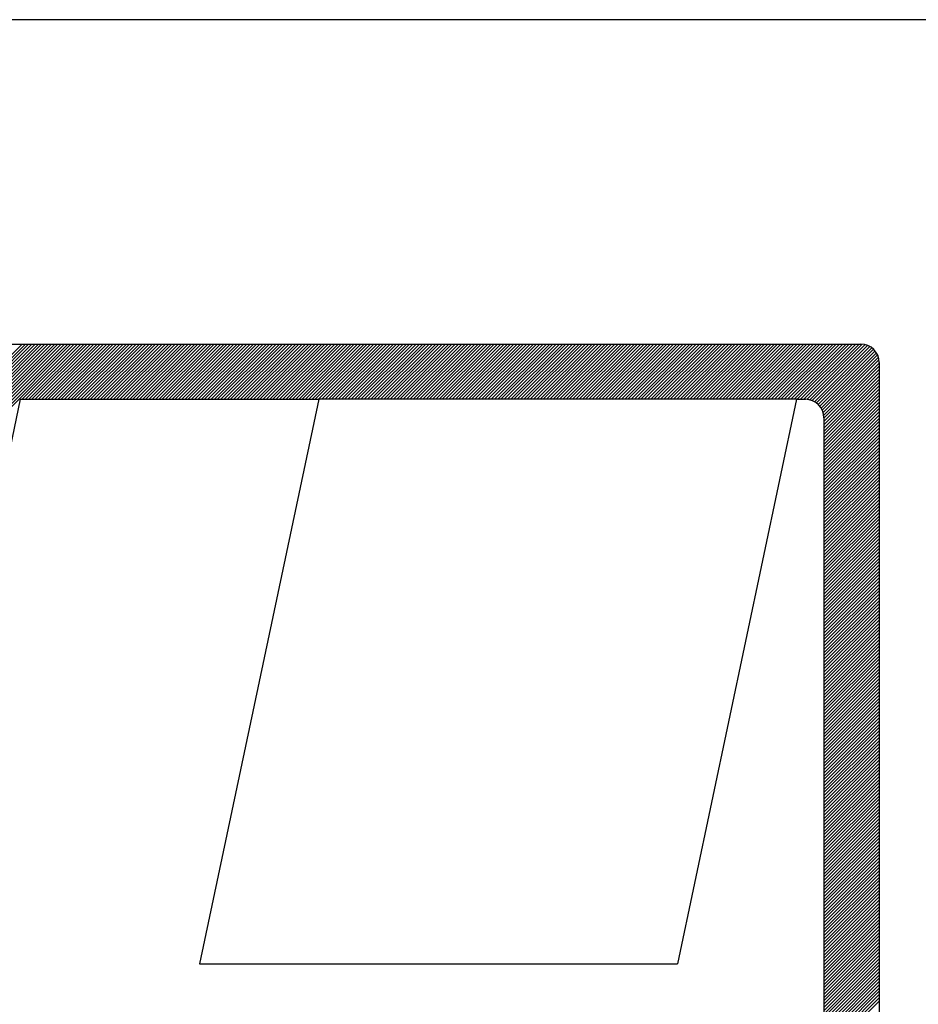
# Model space of a CAD drawing. Extents: x -99 to 71, y -37 to 54.
# Drawn here: x -40 to -39, y -31 to -30 of the extents above; entities that cross this region are included whole.
import ezdxf

# ---------------------------------------------------------------- set-up
doc = ezdxf.new("R2010")
doc.units = 0
doc.header["$MEASUREMENT"] = 0
for name, color, linetype in [('ESPECARQ', 2, 'CONTINUOUS'), ('MF', 2, 'CONTINUOUS'), ('REG60-100', 3, 'CONTINUOUS')]:
    doc.layers.add(name, color=color, linetype=linetype)

# ---------------------------------------------------------------- blocks, each defined once
blk = doc.blocks.new('H')
at = {"layer": 'MF', "color": 3, "linetype": 'CONTINUOUS'}
for p, q in [((-9.2512, 7.3996), (-0.2576, 7.3996)), ((-8.1056, 3.8209), (-4.5269, 7.3996)), ((-8.1009, 3.8433), (-4.5446, 7.3996)), ((-8.0962, 3.8657), (-4.5622, 7.3996)), ((-8.0915, 3.8881), (-4.5799, 7.3996)), ((-8.0867, 3.9105), (-4.5976, 7.3996)), ((-8.082, 3.9329), (-4.6153, 7.3996)), ((-8.0773, 3.9553), (-4.6329, 7.3996)), ((-8.0726, 3.9777), (-4.6506, 7.3996)), ((-8.0678, 4.0001), (-4.6683, 7.3996)), ((-8.0631, 4.0225), (-4.686, 7.3996)), ((-8.0584, 4.0449), (-4.7037, 7.3996)), ((-8.0537, 4.0673), (-4.7213, 7.3996)), ((-8.049, 4.0897), (-4.739, 7.3996)), ((-8.0442, 4.1121), (-4.7567, 7.3996)), ((-8.0395, 4.1345), (-4.7744, 7.3996)), ((-8.0348, 4.1569), (-4.792, 7.3996)), ((-8.0301, 4.1793), (-4.8097, 7.3996)), ((-4.8092, 7.0996), (-4.5092, 7.3996)), ((-4.7915, 7.0996), (-4.4915, 7.3996)), ((-4.7738, 7.0996), (-4.4738, 7.3996)), ((-4.7562, 7.0996), (-4.4562, 7.3996)), ((-4.7385, 7.0996), (-4.4385, 7.3996)), ((-4.7208, 7.0996), (-4.4208, 7.3996)), ((-4.7031, 7.0996), (-4.4031, 7.3996)), ((-4.6855, 7.0996), (-4.3855, 7.3996)), ((-4.6678, 7.0996), (-4.3678, 7.3996)), ((-4.6501, 7.0996), (-4.3501, 7.3996)), ((-4.6324, 7.0996), (-4.3324, 7.3996)), ((-4.6147, 7.0996), (-4.3147, 7.3996)), ((-4.5971, 7.0996), (-4.2971, 7.3996)), ((-4.5794, 7.0996), (-4.2794, 7.3996)), ((-4.5617, 7.0996), (-4.2617, 7.3996)), ((-4.544, 7.0996), (-4.244, 7.3996)), ((-4.5264, 7.0996), (-4.2264, 7.3996)), ((-4.5087, 7.0996), (-4.2087, 7.3996)), ((-4.491, 7.0996), (-4.191, 7.3996)), ((-4.4733, 7.0996), (-4.1733, 7.3996)), ((-4.4556, 7.0996), (-4.1556, 7.3996)), ((-4.438, 7.0996), (-4.138, 7.3996)), ((-4.4203, 7.0996), (-4.1203, 7.3996)), ((-4.4026, 7.0996), (-4.1026, 7.3996)), ((-4.3849, 7.0996), (-4.0849, 7.3996)), ((-4.3673, 7.0996), (-4.0673, 7.3996)), ((-4.3496, 7.0996), (-4.0496, 7.3996)), ((-4.3319, 7.0996), (-4.0319, 7.3996)), ((-4.3142, 7.0996), (-4.0142, 7.3996)), ((-4.2966, 7.0996), (-3.9966, 7.3996)), ((-4.2789, 7.0996), (-3.9789, 7.3996)), ((-4.2612, 7.0996), (-3.9612, 7.3996)), ((-4.2435, 7.0996), (-3.9435, 7.3996)), ((-4.2258, 7.0996), (-3.9258, 7.3996)), ((-4.2082, 7.0996), (-3.9082, 7.3996)), ((-4.1905, 7.0996), (-3.8905, 7.3996)), ((-4.1728, 7.0996), (-3.8728, 7.3996)), ((-4.1551, 7.0996), (-3.8551, 7.3996)), ((-4.1375, 7.0996), (-3.8375, 7.3996)), ((-4.1198, 7.0996), (-3.8198, 7.3996)), ((-4.1021, 7.0996), (-3.8021, 7.3996)), ((-4.0844, 7.0996), (-3.7844, 7.3996)), ((-4.0667, 7.0996), (-3.7667, 7.3996)), ((-4.0491, 7.0996), (-3.7491, 7.3996)), ((-4.0314, 7.0996), (-3.7314, 7.3996)), ((-4.0137, 7.0996), (-3.7137, 7.3996)), ((-3.996, 7.0996), (-3.696, 7.3996)), ((-3.9784, 7.0996), (-3.6784, 7.3996)), ((-3.9607, 7.0996), (-3.6607, 7.3996)), ((-3.943, 7.0996), (-3.643, 7.3996)), ((-3.9253, 7.0996), (-3.6253, 7.3996)), ((-3.9076, 7.0996), (-3.6076, 7.3996)), ((-3.89, 7.0996), (-3.59, 7.3996)), ((-3.8723, 7.0996), (-3.5723, 7.3996)), ((-3.8546, 7.0996), (-3.5546, 7.3996)), ((-3.8369, 7.0996), (-3.5369, 7.3996)), ((-3.8193, 7.0996), (-3.5193, 7.3996)), ((-3.8016, 7.0996), (-3.5016, 7.3996)), ((-3.7839, 7.0996), (-3.4839, 7.3996)), ((-3.7662, 7.0996), (-3.4662, 7.3996)), ((-3.7485, 7.0996), (-3.4485, 7.3996)), ((-3.7309, 7.0996), (-3.4309, 7.3996)), ((-3.7132, 7.0996), (-3.4132, 7.3996)), ((-3.6955, 7.0996), (-3.3955, 7.3996)), ((-3.6778, 7.0996), (-3.3778, 7.3996)), ((-3.6602, 7.0996), (-3.3602, 7.3996)), ((-3.6425, 7.0996), (-3.3425, 7.3996)), ((-3.6248, 7.0996), (-3.3248, 7.3996)), ((-3.6071, 7.0996), (-3.3071, 7.3996)), ((-3.5894, 7.0996), (-3.2894, 7.3996)), ((-3.5718, 7.0996), (-3.2718, 7.3996)), ((-3.5541, 7.0996), (-3.2541, 7.3996)), ((-3.5364, 7.0996), (-3.2364, 7.3996)), ((-3.5187, 7.0996), (-3.2187, 7.3996)), ((-3.5011, 7.0996), (-3.2011, 7.3996)), ((-3.4834, 7.0996), (-3.1834, 7.3996)), ((-3.4657, 7.0996), (-3.1657, 7.3996)), ((-3.448, 7.0996), (-3.148, 7.3996)), ((-3.4303, 7.0996), (-3.1303, 7.3996)), ((-3.4127, 7.0996), (-3.1127, 7.3996)), ((-3.395, 7.0996), (-3.095, 7.3996)), ((-3.3773, 7.0996), (-3.0773, 7.3996)), ((-3.3596, 7.0996), (-3.0596, 7.3996)), ((-3.342, 7.0996), (-3.042, 7.3996)), ((-3.3243, 7.0996), (-3.0243, 7.3996)), ((-3.3066, 7.0996), (-3.0066, 7.3996)), ((-3.2889, 7.0996), (-2.9889, 7.3996)), ((-3.2712, 7.0996), (-2.9712, 7.3996)), ((-3.2536, 7.0996), (-2.9536, 7.3996)), ((-3.2359, 7.0996), (-2.9359, 7.3996)), ((-3.2182, 7.0996), (-2.9182, 7.3996)), ((-3.2005, 7.0996), (-2.9005, 7.3996)), ((-3.1829, 7.0996), (-2.8829, 7.3996)), ((-3.1652, 7.0996), (-2.8652, 7.3996)), ((-3.1475, 7.0996), (-2.8475, 7.3996)), ((-3.1298, 7.0996), (-2.8298, 7.3996)), ((-3.1121, 7.0996), (-2.8121, 7.3996)), ((-3.0945, 7.0996), (-2.7945, 7.3996)), ((-3.0768, 7.0996), (-2.7768, 7.3996)), ((-3.0591, 7.0996), (-2.7591, 7.3996)), ((-3.0414, 7.0996), (-2.7414, 7.3996)), ((-3.0238, 7.0996), (-2.7238, 7.3996)), ((-3.0061, 7.0996), (-2.7061, 7.3996)), ((-2.9884, 7.0996), (-2.6884, 7.3996)), ((-2.9707, 7.0996), (-2.6707, 7.3996)), ((-2.953, 7.0996), (-2.653, 7.3996)), ((-2.9354, 7.0996), (-2.6354, 7.3996)), ((-2.9177, 7.0996), (-2.6177, 7.3996)), ((-2.9, 7.0996), (-2.6, 7.3996)), ((-2.8823, 7.0996), (-2.5823, 7.3996)), ((-2.8647, 7.0996), (-2.5647, 7.3996)), ((-2.847, 7.0996), (-2.547, 7.3996)), ((-2.8293, 7.0996), (-2.5293, 7.3996)), ((-2.8116, 7.0996), (-2.5116, 7.3996)), ((-2.7939, 7.0996), (-2.4939, 7.3996)), ((-2.7763, 7.0996), (-2.4763, 7.3996)), ((-2.7586, 7.0996), (-2.4586, 7.3996)), ((-2.7409, 7.0996), (-2.4409, 7.3996)), ((-2.7232, 7.0996), (-2.4232, 7.3996)), ((-2.7056, 7.0996), (-2.4056, 7.3996)), ((-2.6879, 7.0996), (-2.3879, 7.3996)), ((-2.6702, 7.0996), (-2.3702, 7.3996)), ((-2.6525, 7.0996), (-2.3525, 7.3996)), ((-2.6348, 7.0996), (-2.3348, 7.3996)), ((-2.6172, 7.0996), (-2.3172, 7.3996)), ((-2.5995, 7.0996), (-2.2995, 7.3996)), ((-2.5818, 7.0996), (-2.2818, 7.3996)), ((-2.5641, 7.0996), (-2.2641, 7.3996)), ((-2.5465, 7.0996), (-2.2465, 7.3996)), ((-2.5288, 7.0996), (-2.2288, 7.3996)), ((-2.5111, 7.0996), (-2.2111, 7.3996)), ((-2.4934, 7.0996), (-2.1934, 7.3996)), ((-2.4758, 7.0996), (-2.1758, 7.3996)), ((-2.4581, 7.0996), (-2.1581, 7.3996)), ((-2.4404, 7.0996), (-2.1404, 7.3996)), ((-2.4227, 7.0996), (-2.1227, 7.3996)), ((-2.405, 7.0996), (-2.105, 7.3996)), ((-2.3874, 7.0996), (-2.0874, 7.3996)), ((-2.3697, 7.0996), (-2.0697, 7.3996)), ((-2.352, 7.0996), (-2.052, 7.3996)), ((-2.3343, 7.0996), (-2.0343, 7.3996)), ((-2.3167, 7.0996), (-2.0167, 7.3996)), ((-2.299, 7.0996), (-1.999, 7.3996)), ((-2.2813, 7.0996), (-1.9813, 7.3996)), ((-2.2636, 7.0996), (-1.9636, 7.3996)), ((-2.2459, 7.0996), (-1.9459, 7.3996)), ((-2.2283, 7.0996), (-1.9283, 7.3996)), ((-2.2106, 7.0996), (-1.9106, 7.3996)), ((-2.1929, 7.0996), (-1.8929, 7.3996)), ((-2.1752, 7.0996), (-1.8752, 7.3996)), ((-2.1576, 7.0996), (-1.8576, 7.3996)), ((-2.1399, 7.0996), (-1.8399, 7.3996)), ((-2.1222, 7.0996), (-1.8222, 7.3996)), ((-2.1045, 7.0996), (-1.8045, 7.3996)), ((-2.0868, 7.0996), (-1.7868, 7.3996)), ((-2.0692, 7.0996), (-1.7692, 7.3996)), ((-2.0515, 7.0996), (-1.7515, 7.3996)), ((-2.0338, 7.0996), (-1.7338, 7.3996)), ((-2.0161, 7.0996), (-1.7161, 7.3996)), ((-1.9985, 7.0996), (-1.6985, 7.3996)), ((-1.9808, 7.0996), (-1.6808, 7.3996)), ((-1.9631, 7.0996), (-1.6631, 7.3996)), ((-1.9454, 7.0996), (-1.6454, 7.3996)), ((-1.9277, 7.0996), (-1.6277, 7.3996)), ((-1.9101, 7.0996), (-1.6101, 7.3996)), ((-1.8924, 7.0996), (-1.5924, 7.3996)), ((-1.8747, 7.0996), (-1.5747, 7.3996)), ((-1.857, 7.0996), (-1.557, 7.3996)), ((-1.8394, 7.0996), (-1.5394, 7.3996)), ((-1.8217, 7.0996), (-1.5217, 7.3996)), ((-1.804, 7.0996), (-1.504, 7.3996)), ((-1.7863, 7.0996), (-1.4863, 7.3996)), ((-1.7686, 7.0996), (-1.4686, 7.3996)), ((-1.751, 7.0996), (-1.451, 7.3996)), ((-1.7333, 7.0996), (-1.4333, 7.3996)), ((-1.7156, 7.0996), (-1.4156, 7.3996)), ((-1.6979, 7.0996), (-1.3979, 7.3996)), ((-1.6803, 7.0996), (-1.3803, 7.3996)), ((-1.6626, 7.0996), (-1.3626, 7.3996)), ((-1.6449, 7.0996), (-1.3449, 7.3996)), ((-1.6272, 7.0996), (-1.3272, 7.3996)), ((-1.6095, 7.0996), (-1.3095, 7.3996)), ((-1.5919, 7.0996), (-1.2919, 7.3996)), ((-1.5742, 7.0996), (-1.2742, 7.3996)), ((-1.5565, 7.0996), (-1.2565, 7.3996)), ((-1.5388, 7.0996), (-1.2388, 7.3996)), ((-1.5212, 7.0996), (-1.2212, 7.3996)), ((-1.5035, 7.0996), (-1.2035, 7.3996)), ((-1.4858, 7.0996), (-1.1858, 7.3996)), ((-1.4681, 7.0996), (-1.1681, 7.3996)), ((-1.4504, 7.0996), (-1.1504, 7.3996)), ((-1.4328, 7.0996), (-1.1328, 7.3996)), ((-1.4151, 7.0996), (-1.1151, 7.3996)), ((-1.3974, 7.0996), (-1.0974, 7.3996)), ((-1.3797, 7.0996), (-1.0797, 7.3996)), ((-1.3621, 7.0996), (-1.0621, 7.3996)), ((-1.3444, 7.0996), (-1.0444, 7.3996)), ((-1.3267, 7.0996), (-1.0267, 7.3996)), ((-1.309, 7.0996), (-1.009, 7.3996)), ((-1.2913, 7.0996), (-0.9913, 7.3996)), ((-1.2737, 7.0996), (-0.9737, 7.3996)), ((-1.256, 7.0996), (-0.956, 7.3996)), ((-1.2383, 7.0996), (-0.9383, 7.3996)), ((-1.2206, 7.0996), (-0.9206, 7.3996)), ((-1.203, 7.0996), (-0.903, 7.3996)), ((-1.1853, 7.0996), (-0.8853, 7.3996)), ((-1.1676, 7.0996), (-0.8676, 7.3996)), ((-1.1499, 7.0996), (-0.8499, 7.3996)), ((-1.1322, 7.0996), (-0.8322, 7.3996)), ((-1.1146, 7.0996), (-0.8146, 7.3996)), ((-1.0969, 7.0996), (-0.7969, 7.3996)), ((-1.0792, 7.0996), (-0.7792, 7.3996)), ((-1.0615, 7.0996), (-0.7615, 7.3996)), ((-1.0439, 7.0996), (-0.7439, 7.3996)), ((-1.0262, 7.0996), (-0.7262, 7.3996)), ((-1.0085, 7.0996), (-0.7085, 7.3996)), ((-0.9908, 7.0996), (-0.6908, 7.3996)), ((-0.9731, 7.0996), (-0.6731, 7.3996)), ((-0.9555, 7.0996), (-0.6555, 7.3996)), ((-0.9378, 7.0996), (-0.6378, 7.3996)), ((-0.9201, 7.0996), (-0.6201, 7.3996)), ((-0.9024, 7.0996), (-0.6024, 7.3996)), ((-0.8848, 7.0996), (-0.5848, 7.3996)), ((-0.8671, 7.0996), (-0.5671, 7.3996)), ((-0.8494, 7.0996), (-0.5494, 7.3996)), ((-0.8317, 7.0996), (-0.5317, 7.3996)), ((-0.814, 7.0996), (-0.514, 7.3996)), ((-0.7964, 7.0996), (-0.4964, 7.3996)), ((-0.7787, 7.0996), (-0.4787, 7.3996)), ((-0.761, 7.0996), (-0.461, 7.3996)), ((-0.7433, 7.0996), (-0.4433, 7.3996)), ((-0.7257, 7.0996), (-0.4257, 7.3996)), ((-0.708, 7.0996), (-0.408, 7.3996)), ((-0.6903, 7.0996), (-0.3903, 7.3996)), ((-0.6726, 7.0996), (-0.3726, 7.3996)), ((-0.655, 7.0996), (-0.355, 7.3996)), ((-0.6373, 7.0996), (-0.3373, 7.3996)), ((-0.6196, 7.0996), (-0.3196, 7.3996)), ((-0.6019, 7.0996), (-0.3019, 7.3996)), ((-0.5842, 7.0996), (-0.2842, 7.3996)), ((-0.5666, 7.0996), (-0.2666, 7.3996)), ((-0.5492, 7.0993), (-0.2492, 7.3993)), ((-0.534, 7.0968), (-0.234, 7.3968)), ((-0.5206, 7.0925), (-0.2206, 7.3925)), ((-0.5086, 7.0868), (-0.2086, 7.3868)), ((-0.4979, 7.0799), (-0.1979, 7.3799)), ((-0.4883, 7.0718), (-0.1883, 7.3718)), ((-0.4799, 7.0625), (-0.1799, 7.3625)), ((-0.4725, 7.0522), (-0.1725, 7.3522)), ((-0.4664, 7.0407), (-0.1664, 7.3407)), ((-0.4616, 7.0278), (-0.1616, 7.3278)), ((-0.4585, 7.0132), (-0.1585, 7.3132)), ((-0.4576, 6.9964), (-0.1576, 7.2964)), ((-0.4576, 6.9788), (-0.1576, 7.2788)), ((-0.1576, 7.2996), (-0.1576, 0.1681)), ((-0.4576, 6.9611), (-0.1576, 7.2611)), ((-0.4576, 6.9434), (-0.1576, 7.2434)), ((-0.4576, 6.9257), (-0.1576, 7.2257)), ((-0.4576, 6.9081), (-0.1576, 7.2081)), ((-0.4576, 6.8904), (-0.1576, 7.1904)), ((-0.4576, 6.8727), (-0.1576, 7.1727)), ((-0.4576, 6.855), (-0.1576, 7.155)), ((-0.4576, 6.8373), (-0.1576, 7.1373)), ((-0.4576, 6.8197), (-0.1576, 7.1197)), ((-4.8209, 7.0996), (-5.505, 3.8545)), ((-4.8209, 7.0996), (-3.1999, 7.0996)), ((-3.1999, 7.0996), (-3.8462, 4.0339)), ((-0.6064, 7.0996), (-3.1999, 7.0996)), ((-0.6064, 7.0996), (-1.2527, 4.0339)), ((-0.6064, 7.0996), (-0.5576, 7.0996)), ((-0.4576, 6.802), (-0.1576, 7.102)), ((-0.4576, 6.7843), (-0.1576, 7.0843)), ((-0.4576, 6.7666), (-0.1576, 7.0666)), ((-0.4576, 6.749), (-0.1576, 7.049)), ((-0.4576, 6.7313), (-0.1576, 7.0313)), ((-0.4576, 6.7136), (-0.1576, 7.0136)), ((-0.4576, 6.9996), (-0.4576, 0.4681)), ((-0.4576, 6.6959), (-0.1576, 6.9959)), ((-0.4576, 6.6783), (-0.1576, 6.9783)), ((-0.4576, 6.6606), (-0.1576, 6.9606)), ((-0.4576, 6.6429), (-0.1576, 6.9429)), ((-0.4576, 6.6252), (-0.1576, 6.9252)), ((-0.4576, 6.6075), (-0.1576, 6.9075)), ((-0.4576, 6.5899), (-0.1576, 6.8899)), ((-0.4576, 6.5722), (-0.1576, 6.8722)), ((-0.4576, 6.5545), (-0.1576, 6.8545)), ((-0.4576, 6.5368), (-0.1576, 6.8368)), ((-0.4576, 6.5192), (-0.1576, 6.8192)), ((-0.4576, 6.5015), (-0.1576, 6.8015)), ((-0.4576, 6.4838), (-0.1576, 6.7838)), ((-0.4576, 6.4661), (-0.1576, 6.7661)), ((-0.4576, 6.4484), (-0.1576, 6.7484)), ((-0.4576, 6.4308), (-0.1576, 6.7308)), ((-0.4576, 6.4131), (-0.1576, 6.7131)), ((-0.4576, 6.3954), (-0.1576, 6.6954)), ((-0.4576, 6.3777), (-0.1576, 6.6777)), ((-0.4576, 6.3601), (-0.1576, 6.6601)), ((-0.4576, 6.3424), (-0.1576, 6.6424)), ((-0.4576, 6.3247), (-0.1576, 6.6247)), ((-0.4576, 6.307), (-0.1576, 6.607)), ((-0.4576, 6.2893), (-0.1576, 6.5893)), ((-0.4576, 6.2717), (-0.1576, 6.5717)), ((-0.4576, 6.254), (-0.1576, 6.554)), ((-0.4576, 6.2363), (-0.1576, 6.5363)), ((-0.4576, 6.2186), (-0.1576, 6.5186)), ((-0.4576, 6.201), (-0.1576, 6.501)), ((-0.4576, 6.1833), (-0.1576, 6.4833)), ((-0.4576, 6.1656), (-0.1576, 6.4656)), ((-0.4576, 6.1479), (-0.1576, 6.4479)), ((-0.4576, 6.1302), (-0.1576, 6.4302)), ((-0.4576, 6.1126), (-0.1576, 6.4126)), ((-0.4576, 6.0949), (-0.1576, 6.3949)), ((-0.4576, 6.0772), (-0.1576, 6.3772)), ((-0.4576, 6.0595), (-0.1576, 6.3595)), ((-0.4576, 6.0419), (-0.1576, 6.3419)), ((-0.4576, 6.0242), (-0.1576, 6.3242)), ((-0.4576, 6.0065), (-0.1576, 6.3065)), ((-0.4576, 5.9888), (-0.1576, 6.2888)), ((-0.4576, 5.9711), (-0.1576, 6.2711)), ((-0.4576, 5.9535), (-0.1576, 6.2535)), ((-0.4576, 5.9358), (-0.1576, 6.2358)), ((-0.4576, 5.9181), (-0.1576, 6.2181)), ((-0.4576, 5.9004), (-0.1576, 6.2004)), ((-0.4576, 5.8828), (-0.1576, 6.1828)), ((-0.4576, 5.8651), (-0.1576, 6.1651)), ((-0.4576, 5.8474), (-0.1576, 6.1474)), ((-0.4576, 5.8297), (-0.1576, 6.1297)), ((-0.4576, 5.812), (-0.1576, 6.112)), ((-0.4576, 5.7944), (-0.1576, 6.0944)), ((-0.4576, 5.7767), (-0.1576, 6.0767)), ((-0.4576, 5.759), (-0.1576, 6.059)), ((-0.4576, 5.7413), (-0.1576, 6.0413)), ((-0.4576, 5.7237), (-0.1576, 6.0237)), ((-0.4576, 5.706), (-0.1576, 6.006)), ((-0.4576, 5.6883), (-0.1576, 5.9883)), ((-0.4576, 5.6706), (-0.1576, 5.9706)), ((-0.4576, 5.6529), (-0.1576, 5.9529)), ((-0.4576, 5.6353), (-0.1576, 5.9353)), ((-0.4576, 5.6176), (-0.1576, 5.9176)), ((-0.4576, 5.5999), (-0.1576, 5.8999)), ((-0.4576, 5.5822), (-0.1576, 5.8822)), ((-0.4576, 5.5646), (-0.1576, 5.8646)), ((-0.4576, 5.5469), (-0.1576, 5.8469)), ((-0.4576, 5.5292), (-0.1576, 5.8292)), ((-0.4576, 5.5115), (-0.1576, 5.8115)), ((-0.4576, 5.4938), (-0.1576, 5.7938)), ((-0.4576, 5.4762), (-0.1576, 5.7762)), ((-0.4576, 5.4585), (-0.1576, 5.7585)), ((-0.4576, 5.4408), (-0.1576, 5.7408)), ((-0.4576, 5.4231), (-0.1576, 5.7231)), ((-0.4576, 5.4055), (-0.1576, 5.7055)), ((-0.4576, 5.3878), (-0.1576, 5.6878)), ((-0.4576, 5.3701), (-0.1576, 5.6701)), ((-0.4576, 5.3524), (-0.1576, 5.6524)), ((-0.4576, 5.3347), (-0.1576, 5.6347)), ((-0.4576, 5.3171), (-0.1576, 5.6171)), ((-0.4576, 5.2994), (-0.1576, 5.5994)), ((-0.4576, 5.2817), (-0.1576, 5.5817)), ((-0.4576, 5.264), (-0.1576, 5.564)), ((-0.4576, 5.2464), (-0.1576, 5.5464)), ((-0.4576, 5.2287), (-0.1576, 5.5287)), ((-0.4576, 5.211), (-0.1576, 5.511)), ((-0.4576, 5.1933), (-0.1576, 5.4933)), ((-0.4576, 5.1756), (-0.1576, 5.4756)), ((-0.4576, 5.158), (-0.1576, 5.458)), ((-0.4576, 5.1403), (-0.1576, 5.4403)), ((-0.4576, 5.1226), (-0.1576, 5.4226)), ((-0.4576, 5.1049), (-0.1576, 5.4049)), ((-0.4576, 5.0873), (-0.1576, 5.3873)), ((-0.4576, 5.0696), (-0.1576, 5.3696)), ((-0.4576, 5.0519), (-0.1576, 5.3519)), ((-0.4576, 5.0342), (-0.1576, 5.3342)), ((-0.4576, 5.0166), (-0.1576, 5.3166)), ((-0.4576, 4.9989), (-0.1576, 5.2989)), ((-0.4576, 4.9812), (-0.1576, 5.2812)), ((-0.4576, 4.9635), (-0.1576, 5.2635)), ((-0.4576, 4.9458), (-0.1576, 5.2458)), ((-0.4576, 4.9282), (-0.1576, 5.2282)), ((-0.4576, 4.9105), (-0.1576, 5.2105)), ((-0.4576, 4.8928), (-0.1576, 5.1928)), ((-0.4576, 4.8751), (-0.1576, 5.1751)), ((-0.4576, 4.8575), (-0.1576, 5.1575)), ((-0.4576, 4.8398), (-0.1576, 5.1398)), ((-0.4576, 4.8221), (-0.1576, 5.1221)), ((-0.4576, 4.8044), (-0.1576, 5.1044)), ((-0.4576, 4.7867), (-0.1576, 5.0867)), ((-0.4576, 4.7691), (-0.1576, 5.0691)), ((-0.4576, 4.7514), (-0.1576, 5.0514)), ((-0.4576, 4.7337), (-0.1576, 5.0337)), ((-0.4576, 4.716), (-0.1576, 5.016)), ((-0.4576, 4.6984), (-0.1576, 4.9984)), ((-0.4576, 4.6807), (-0.1576, 4.9807)), ((-0.4576, 4.663), (-0.1576, 4.963)), ((-0.4576, 4.6453), (-0.1576, 4.9453)), ((-0.4576, 4.6276), (-0.1576, 4.9276)), ((-0.4576, 4.61), (-0.1576, 4.91)), ((-0.4576, 4.5923), (-0.1576, 4.8923)), ((-0.4576, 4.5746), (-0.1576, 4.8746)), ((-0.4576, 4.5569), (-0.1576, 4.8569)), ((-0.4576, 4.5393), (-0.1576, 4.8393)), ((-0.4576, 4.5216), (-0.1576, 4.8216)), ((-0.4576, 4.5039), (-0.1576, 4.8039)), ((-0.4576, 4.4862), (-0.1576, 4.7862)), ((-0.4576, 4.4685), (-0.1576, 4.7685)), ((-0.4576, 4.4509), (-0.1576, 4.7509)), ((-0.4576, 4.4332), (-0.1576, 4.7332)), ((-0.4576, 4.4155), (-0.1576, 4.7155)), ((-0.4576, 4.3978), (-0.1576, 4.6978)), ((-0.4576, 4.3802), (-0.1576, 4.6802)), ((-0.4576, 4.3625), (-0.1576, 4.6625)), ((-0.4576, 4.3448), (-0.1576, 4.6448)), ((-0.4576, 4.3271), (-0.1576, 4.6271)), ((-0.4576, 4.3094), (-0.1576, 4.6094)), ((-0.4576, 4.2918), (-0.1576, 4.5918)), ((-0.4576, 4.2741), (-0.1576, 4.5741)), ((-0.4576, 4.2564), (-0.1576, 4.5564)), ((-0.4576, 4.2387), (-0.1576, 4.5387)), ((-0.4576, 4.2211), (-0.1576, 4.5211)), ((-0.4576, 4.2034), (-0.1576, 4.5034)), ((-0.4576, 4.1857), (-0.1576, 4.4857)), ((-0.4576, 4.168), (-0.1576, 4.468)), ((-0.4576, 4.1503), (-0.1576, 4.4503)), ((-0.4576, 4.1327), (-0.1576, 4.4327)), ((-0.4576, 4.115), (-0.1576, 4.415)), ((-0.4576, 4.0973), (-0.1576, 4.3973)), ((-0.4576, 4.0796), (-0.1576, 4.3796)), ((-0.4576, 4.062), (-0.1576, 4.362)), ((-0.4576, 4.0443), (-0.1576, 4.3443)), ((-0.4576, 4.0266), (-0.1576, 4.3266)), ((-0.4576, 4.0089), (-0.1576, 4.3089)), ((-0.4576, 3.9912), (-0.1576, 4.2912)), ((-0.4576, 3.9736), (-0.1576, 4.2736)), ((-0.4576, 3.9559), (-0.1576, 4.2559)), ((-0.4576, 3.9382), (-0.1576, 4.2382)), ((-0.4576, 3.9205), (-0.1576, 4.2205)), ((-0.4576, 3.9029), (-0.1576, 4.2029)), ((-0.4576, 3.8852), (-0.1576, 4.1852)), ((-0.4576, 3.8675), (-0.1576, 4.1675)), ((-0.4576, 3.8498), (-0.1576, 4.1498)), ((-0.4576, 3.8321), (-0.1576, 4.1321)), ((-0.4576, 3.8145), (-0.1576, 4.1145)), ((-0.4576, 3.7968), (-0.1576, 4.0968)), ((-0.4576, 3.7791), (-0.1576, 4.0791)), ((-3.8462, 4.0339), (-1.2527, 4.0339)), ((-0.4576, 3.7614), (-0.1576, 4.0614)), ((-0.4576, 3.7438), (-0.1576, 4.0438)), ((-0.4576, 3.7261), (-0.1576, 4.0261)), ((-0.4576, 3.7084), (-0.1576, 4.0084)), ((-0.4576, 3.6907), (-0.1576, 3.9907)), ((-0.4576, 3.673), (-0.1576, 3.973)), ((-0.4576, 3.6554), (-0.1576, 3.9554)), ((-0.4576, 3.6377), (-0.1576, 3.9377)), ((-0.4576, 3.62), (-0.1576, 3.92)), ((-0.4576, 3.6023), (-0.1576, 3.9023)), ((-0.4576, 3.5847), (-0.1576, 3.8847)), ((-0.4576, 3.567), (-0.1576, 3.867)), ((-0.4576, 3.5493), (-0.1576, 3.8493)), ((-0.4576, 3.5316), (-0.1576, 3.8316))]:
    blk.add_line(p, q, dxfattribs=at)
for centre in [(-0.2576, 7.2996), (-0.5576, 6.9996)]:
    blk.add_arc(centre, 0.1, 0, 90, dxfattribs=at)

msp = doc.modelspace()

# ---------------------------------------------------------------- linework, layer by layer
at = {"layer": 'REG60-100', "color": 1}
msp.add_line((-22.7005, -30.1106), (-41.3005, -30.1106), dxfattribs=at)

# ---------------------------------------------------------------- block references
at = {"layer": 'ESPECARQ', "xscale": 0.2, "yscale": 0.2, "zscale": 0.2}
msp.add_blockref('H', (-38.8579, -31.9428), dxfattribs=at)

doc.saveas('drawing.dxf')
